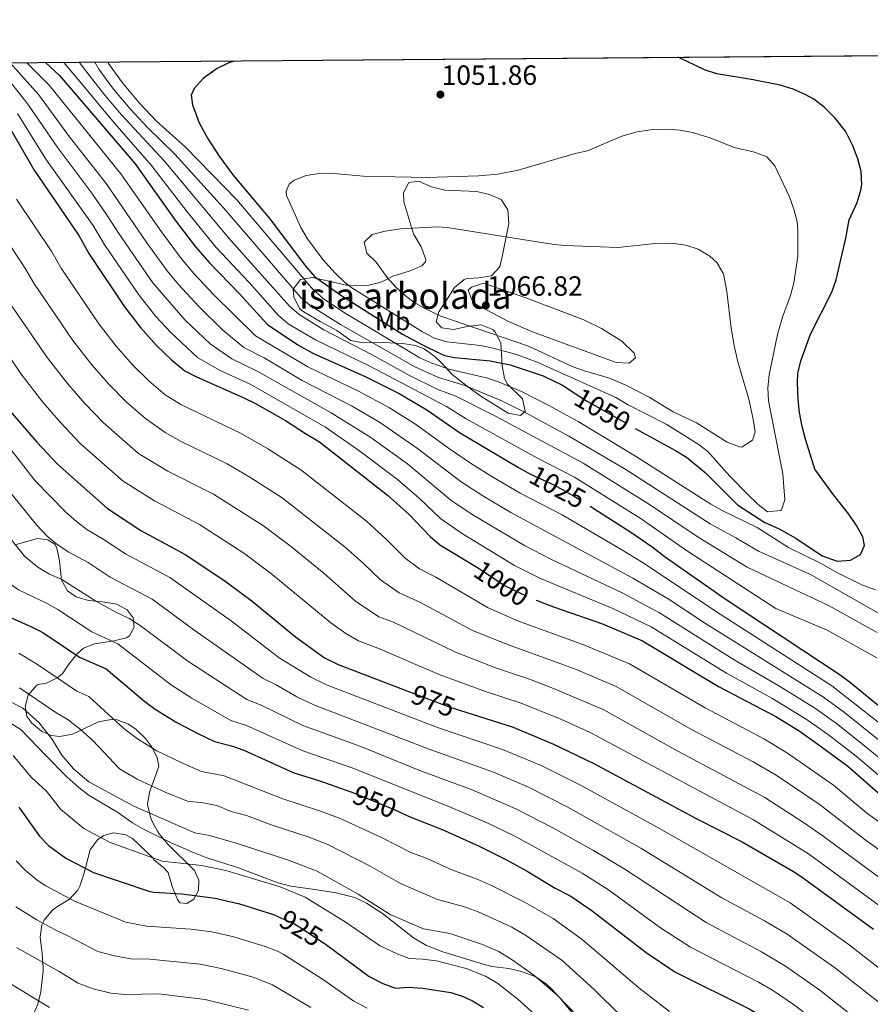
# Model space of a CAD drawing. Units: metres. Extents: x 556225 to 559673, y 4733288 to 4737943.
# Drawn here: x 557640 to 557968, y 4737563 to 4737943 of the extents above; entities that cross this region are included whole.
import ezdxf
from ezdxf.enums import TextEntityAlignment as Align

# ---------------------------------------------------------------- set-up
doc = ezdxf.new("R2010")
doc.units = ezdxf.units.M
doc.header["$MEASUREMENT"] = 0
doc.linetypes.add('DGN Style 3', pattern=[108.53808000000001, 77.52720000000001, -31.01088])
doc.linetypes.add('DGN Style 5', pattern=[54.269040000000004, 23.25816, -31.01088])
for name, color, linetype, lineweight in [('Nivel 21', 7, 'Continuous', 0), ('Nivel 22', 7, 'Continuous', 0), ('Nivel 35', 7, 'Continuous', 0), ('Nivel 37', 7, 'Continuous', 0), ('Nivel 4', 7, 'Continuous', 0), ('Nivel 41', 7, 'Continuous', 0), ('Nivel 48', 7, 'Continuous', 0), ('Nivel 49', 7, 'Continuous', 0), ('Nivel 5', 7, 'Continuous', 0), ('Nivel 57', 7, 'Continuous', 0), ('Nivel 59', 7, 'Continuous', 0), ('Nivel 61', 7, 'Continuous', 0), ('Nivel 7', 7, 'Continuous', 0)]:
    doc.layers.add(name, color=color, linetype=linetype, lineweight=lineweight)
doc.styles.add('Style-Arial', font='txt')
doc.styles.add('Style-Arial Narrow', font='txt')
doc.styles.add('Style-Helvetica-Narrow-Oblique', font='txt')

# ---------------------------------------------------------------- blocks, each defined once
blk = doc.blocks.new('5PATER')
at = {"layer": 'Nivel 7', "linetype": 'Continuous', "lineweight": 0}
h = blk.add_hatch(color=51, dxfattribs=at)
edge = h.paths.add_edge_path()
edge.add_ellipse((-0.004645586013793945, 0.004248064011335373), major_axis=(-1.095731442372465, -1.110710699892244), ratio=0.9994222409660318, start_angle=0, end_angle=360)

msp = doc.modelspace()

# ---------------------------------------------------------------- linework, layer by layer
at = {"layer": 'Nivel 21', "color": 7, "linetype": 'DGN Style 3', "lineweight": 0}
msp.add_polyline3d([(557857.7800000012, 4737554.27, 933.78), (557848.5, 4737565.449999999, 933.1), (557845.1400000006, 4737569.15, 933.02), (557843.2699999996, 4737570.91, 932.8000000000001), (557839.1099999994, 4737573.73, 935), (557833.5599999987, 4737575.800000001, 932.28), (557828.6999999993, 4737576.92, 932.12), (557822.0599999987, 4737577.800000001, 931.48), (557819.6799999997, 4737578.449999999, 931.3000000000001), (557803.1400000006, 4737583.4, 930.2), (557796.8599999994, 4737585.880000001, 930.24), (557791.8200000003, 4737588.84, 930.32), (557779.8999999985, 4737598.210000001, 930.6800000000001), (557773.6700000018, 4737602.15, 930.94), (557769.1799999997, 4737604.359999999, 931.04), (557761.9800000004, 4737606.199999999, 930.98), (557754.5799999982, 4737607.4, 930.46), (557744.3900000006, 4737608.710000001, 930.57), (557739.5799999982, 4737610.040000001, 930.76), (557731.8999999985, 4737612.84, 931.48), (557724.1799999997, 4737615.800000001, 931.66), (557716.9400000013, 4737618.119999999, 931.84), (557711.3000000007, 4737619.960000001, 932.46), (557706.1400000006, 4737622.040000001, 932.48), (557698.1600000001, 4737625.57, 932.6800000000001), (557687.7800000012, 4737630.66, 933.23), (557683.3200000003, 4737633.24, 933.5500000000001), (557677.2800000012, 4737637.449999999, 933.99), (557666.5300000012, 4737643.810000001, 934.75), (557662.5799999982, 4737646.84, 935.24), (557657.8999999985, 4737651, 935.64), (557649.5399999991, 4737659.560000001, 934.6), (557640.2800000012, 4737669.140000001, 934.76), (557636.0599999987, 4737671.800000001, 934.32)], dxfattribs=at)
at = {"layer": 'Nivel 22', "color": 30, "linetype": 'DGN Style 5', "lineweight": 30, "flags": 128}
for points, elevation in [([(557853.8999999985, 4737799.359999999), (557858.6999999993, 4737796.279999999), (557877.5199999996, 4737785.540000001)], 1050), ([(557835.9299999997, 4737768.52), (557836.7699999996, 4737768.040000001), (557846.2600000016, 4737763.640000001), (557853.6999999993, 4737759.560000001), (557860.0399999991, 4737755.540000001)], 1025), ([(557835.9299999997, 4737768.52), (557835.9299999997, 4737768.52)], 1025), ([(557815.25, 4737732.57), (557818.379999999, 4737730.68), (557827, 4737724.93), (557836.5799999982, 4737720.24), (557839.2399999984, 4737719.220000001)], 1000), ([(557815.25, 4737732.57), (557815.25, 4737732.57)], 1000), ([(557839.2399999984, 4737719.220000001), (557839.2399999984, 4737719.220000001)], 1000), ([(557790.2899999991, 4737683.84), (557805.8999999985, 4737677.880000001), (557809.6000000015, 4737676.699999999)], 975), ([(557809.6000000015, 4737676.699999999), (557809.6000000015, 4737676.699999999)], 975), ([(557767.8000000007, 4737645.16), (557784.3399999999, 4737638.359999999), (557786.7800000012, 4737637.23)], 950), ([(557767.8000000007, 4737645.16), (557767.8000000007, 4737645.16)], 950), ([(557739.8900000006, 4737596.859999999), (557745.5799999982, 4737594.310000001), (557749.3399999999, 4737592.040000001), (557757.2199999988, 4737586.76), (557757.6499999985, 4737586.439999999)], 925), ([(557739.8900000006, 4737596.859999999), (557739.8900000006, 4737596.859999999)], 925)]:
    msp.add_lwpolyline(points, dxfattribs=dict(at, elevation=elevation))
at = {"layer": 'Nivel 35', "color": 92, "linetype": 'DGN Style 3', "lineweight": 0}
for points in [[(557803.9800000004, 4737877.640000001, 1075.15), (557798.8200000003, 4737878.84, 1076.43), (557793.8200000003, 4737881.08, 1077.37), (557790.0599999987, 4737880.6, 1076.69), (557787.9400000013, 4737876.52, 1074.95), (557788.0599999987, 4737873.08, 1074.31), (557791.5899999999, 4737861.550000001, 1071.06), (557792.0199999996, 4737860.439999999, 1070.73), (557794.8599999994, 4737855.720000001, 1068.33), (557796.5399999991, 4737850.85, 1068.52), (557796.5, 4737849.880000001, 1068.39), (557795.0599999987, 4737848.359999999, 1067.71), (557790.1400000006, 4737846.359999999, 1066.55), (557783.8599999994, 4737844.359999999, 1064.49), (557780.3200000003, 4737842.52, 1061.44), (557778.8200000003, 4737841.880000001, 1060.59), (557774.1000000015, 4737840.810000001, 1059.27), (557767.1099999994, 4737840.619999999, 1057.22), (557758.5799999982, 4737842.6, 1054.67), (557752.8200000003, 4737843.800000001, 1052.31), (557748.1600000001, 4737843.060000001, 1050.69), (557745.379999999, 4737839.32, 1048.69), (557745.620000001, 4737836.359999999, 1048.03), (557747.8500000015, 4737831.949999999, 1046.91), (557749.2600000016, 4737830.68, 1046.49), (557753.5899999999, 4737828.130000001, 1045.85), (557755.7800000012, 4737826.92, 1046.05), (557762.2600000016, 4737823.4, 1047.45), (557767.620000001, 4737819.560000001, 1048.77), (557772.379999999, 4737818.609999999, 1050.05), (557780.1000000015, 4737818.76, 1051.61), (557787.7399999984, 4737818.359999999, 1053.13), (557792.6000000015, 4737817.59, 1053.89), (557795.9800000004, 4737816.279999999, 1054.03), (557800.0599999987, 4737813.41, 1053.2), (557802.5799999982, 4737811, 1051.99), (557806.7800000012, 4737806.359999999, 1049.43), (557810.8999999985, 4737803.24, 1046.91), (557814.7300000004, 4737800.24, 1045.32), (557818.1799999997, 4737797.800000001, 1044.99), (557828.4600000009, 4737791.48, 1046.99), (557833.1799999997, 4737790.6, 1048.07), (557834.9800000004, 4737792.279999999, 1048.85), (557833.9400000013, 4737797, 1050.07), (557828.1999999993, 4737802.640000001, 1051.85), (557826.9800000004, 4737804.84, 1052.31), (557826.1499999985, 4737809.73, 1053), (557825.5399999991, 4737818.68, 1054.93), (557823.25, 4737822.960000001, 1055.8), (557822.4200000018, 4737823.720000001, 1056.03), (557817.9499999993, 4737825.57, 1057.49), (557812.5399999991, 4737824.93, 1058.92), (557807.2600000016, 4737823.720000001, 1061.15), (557802.8099999987, 4737824.460000001, 1063.3), (557800.620000001, 4737826.68, 1064.63), (557801.6600000001, 4737830.6, 1066.07), (557804.620000001, 4737835.08, 1067.27), (557807.620000001, 4737840.040000001, 1068.99), (557811.4200000018, 4737843.140000001, 1070.22), (557812.5399999991, 4737843.48, 1070.43), (557817.0599999987, 4737843.720000001, 1070.41), (557821.9499999993, 4737844.550000001, 1069.79), (557825.2199999988, 4737848.040000001, 1069.85), (557826.2199999988, 4737852.52, 1070.15), (557828.6999999993, 4737864.76, 1071.69), (557828.3000000007, 4737870.040000001, 1072.43), (557825.6600000001, 4737873.960000001, 1072.47), (557821.2199999988, 4737875.960000001, 1072.25), (557816.3500000015, 4737877.07, 1072.17), (557803.9800000004, 4737877.640000001, 1075.15)], [(557642.9800000004, 4737554.66, 909.88), (557646.7399999984, 4737563.16, 912.0600000000001), (557647.8900000006, 4737567.949999999, 913.01), (557648.7699999996, 4737576.109999999, 914.71), (557648.7800000012, 4737577.32, 915.02), (557648.379999999, 4737582.68, 917.52), (557647.5799999982, 4737589.08, 918.84), (557648.2600000016, 4737593.859999999, 919.96), (557649.1000000015, 4737595.640000001, 920.38), (557652.2899999991, 4737599.380000001, 921.39), (557653.6999999993, 4737600.52, 921.74), (557658.9400000013, 4737603.720000001, 922.5600000000001), (557662.2100000009, 4737607.210000001, 924.1700000000001), (557662.9800000004, 4737608.76, 924.66), (557664.4699999988, 4737613.439999999, 925.61), (557666.8599999994, 4737622.84, 927.7), (557669.7600000016, 4737626.66, 928.58), (557672.1400000006, 4737628.279999999, 929.02), (557675.9400000013, 4737629.4, 929.62), (557680.75, 4737628.57, 930.16), (557683.2199999988, 4737627.24, 930.4200000000001), (557690.9800000004, 4737619.800000001, 931.7), (557691.5399999991, 4737619, 931.54), (557695.2800000012, 4737615.970000001, 933.07), (557697.0199999996, 4737614.040000001, 933.66), (557698.7399999984, 4737608.199999999, 933.86), (557700.6000000015, 4737603.609999999, 934.03), (557701.5, 4737602.359999999, 934.08), (557704.2600000016, 4737602.040000001, 934.48), (557706.9400000013, 4737603.720000001, 934.76), (557708.7399999984, 4737607.08, 934.96), (557708.8599999994, 4737611.08, 935.2), (557707.2600000016, 4737614.84, 935.76), (557696.8200000003, 4737625.16, 937.48), (557693.5799999982, 4737628.949999999, 938.38), (557692.8999999985, 4737629.960000001, 938.72), (557691.0700000003, 4737633.27, 942.08), (557690.4200000018, 4737635.08, 943.12), (557689.1000000015, 4737640.279999999, 943.88), (557689.8599999994, 4737645.08, 944.77), (557693.4200000018, 4737655, 946.6800000000001), (557692.8599999994, 4737658.439999999, 947.54), (557690.5799999982, 4737662.779999999, 948.38), (557688.3000000007, 4737665.800000001, 948.9), (557684.6799999997, 4737669.32, 949.5), (557681.6999999993, 4737671.4, 949.5600000000001), (557677.2899999991, 4737673.029999999, 947.66), (557675.0199999996, 4737673.16, 946.74), (557670.1900000013, 4737672.27, 945.78), (557660.1400000006, 4737667.48, 944.28), (557655.2199999988, 4737666.529999999, 943.52), (557651.8999999985, 4737666.92, 943.1800000000001), (557648.1000000015, 4737668.68, 943.54), (557644.2699999996, 4737671.84, 944.22), (557642.4600000009, 4737674.439999999, 944.6), (557641.8599999994, 4737678.119999999, 944.94), (557642.9400000013, 4737682.6, 945.44), (557646, 4737686.130000001, 947.36), (557646.8599999994, 4737686.6, 947.64), (557650.0599999987, 4737687.24, 948.2), (557654.4600000009, 4737689.43, 949.1700000000001), (557656.3399999999, 4737691, 949.64), (557658.6999999993, 4737694.52, 950.44), (557661.8000000007, 4737698.32, 951.24), (557664.379999999, 4737700.68, 951.8000000000001), (557668.5399999991, 4737702.359999999, 952.6), (557676.2199999988, 4737703.560000001, 953.9), (557680.8500000015, 4737704.640000001, 955.41), (557682.1799999997, 4737705.4, 955.8000000000001), (557683.8599999994, 4737708.76, 956.54), (557683.5399999991, 4737712.359999999, 957.26), (557681.1799999997, 4737715.560000001, 957.98), (557677.1799999997, 4737717.640000001, 958.72), (557671.7399999984, 4737718.6, 959.38), (557666.2600000016, 4737719.08, 960), (557661.5700000003, 4737720.52, 960.6), (557658.2199999988, 4737722.84, 960.78), (557655.8999999985, 4737726.92, 960.4200000000001), (557655.1000000015, 4737734.439999999, 959.9200000000001), (557654.0899999999, 4737739.27, 960.48), (557653.379999999, 4737740.76, 960.6800000000001), (557650.620000001, 4737742.52, 960.9), (557646.620000001, 4737743.08, 960.78), (557638.379999999, 4737740.68, 958.6800000000001)]]:
    msp.add_polyline3d(points, dxfattribs=at)
at = {"layer": 'Nivel 4', "color": 30, "linetype": 'Continuous', "lineweight": 30, "flags": 128}
for points, elevation in [([(557546.2399999984, 4737926.01), (557568.8999999985, 4737884.02), (557572.0199999996, 4737878.91), (557578.1499999985, 4737870.98), (557599.8299999982, 4737845.82), (557617.4600000009, 4737818.040000001), (557625.0599999987, 4737807.720000001), (557630.2600000016, 4737799.960000001), (557636.0599999987, 4737792.279999999), (557646.3200000003, 4737780.199999999), (557654.25, 4737771.720000001), (557673.6600000001, 4737754.6), (557686.5199999996, 4737746.130000001), (557703.8599999994, 4737736.76), (557719.5, 4737726.33), (557729.5300000012, 4737718.890000001), (557746.2199999988, 4737705.08), (557757.5, 4737697), (557762.7800000012, 4737694.359999999), (557790.2899999991, 4737683.84)], 975), ([(557618.8200000003, 4737926.619999999), (557619.9800000004, 4737925.24), (557624.7399999984, 4737918.92), (557632.2199999988, 4737907.810000001), (557645.2399999984, 4737885.35), (557662.5399999991, 4737860.040000001), (557666.4200000018, 4737853.08), (557680.2300000004, 4737832.49), (557686.3200000003, 4737824.550000001), (557692.5899999999, 4737817.66), (557698.4699999988, 4737811.98), (557703.5, 4737807.800000001), (557707.9600000009, 4737805.51), (557726.0599999987, 4737797.560000001), (557730.5300000012, 4737795.310000001), (557742.379999999, 4737788.6), (557750.0599999987, 4737783.560000001), (557755.5399999991, 4737780.439999999), (557781.7800000012, 4737759.800000001), (557790.1099999994, 4737752.300000001), (557798.2199999988, 4737743.800000001), (557802.0300000012, 4737740.550000001), (557815.25, 4737732.57)], 1000), ([(557649.6799999997, 4737926.869999999), (557655.1000000015, 4737921.880000001), (557684.25, 4737887.710000001), (557700.0199999996, 4737865.640000001), (557707.629999999, 4737855.74), (557712.9600000009, 4737849.550000001), (557724.5899999999, 4737837.609999999), (557735.379999999, 4737825.720000001), (557747.129999999, 4737817.869999999), (557753.1900000013, 4737814.48), (557773.4200000018, 4737805.560000001), (557786.3099999987, 4737799.119999999), (557797.0199999996, 4737792.76), (557809.6099999994, 4737784.040000001), (557832.4200000018, 4737770.52), (557835.9299999997, 4737768.52)], 1025), ([(557722.5899999999, 4737927.48), (557720.5, 4737926.76), (557715.9899999984, 4737924.630000001), (557710.5799999982, 4737920.68), (557707.1600000001, 4737916.85), (557705.9800000004, 4737914.279999999), (557706.4200000018, 4737910.52), (557709.0199999996, 4737903.640000001), (557712.2600000016, 4737897.720000001), (557716.7800000012, 4737890.76), (557722.1000000015, 4737883.48), (557736.379999999, 4737866.52), (557749.8599999994, 4737848.68), (557753.5799999982, 4737844.199999999), (557763.7800000012, 4737837), (557787.5899999999, 4737822.040000001), (557795.0500000007, 4737817.949999999), (557802.129999999, 4737814.529999999), (557803.8599999994, 4737813.800000001), (557807.620000001, 4737812.92), (557821.4200000018, 4737811.640000001), (557829.2199999988, 4737810.119999999), (557841.870000001, 4737805.82), (557849.4400000013, 4737802.23), (557853.8999999985, 4737799.359999999)], 1050), ([(557877.5199999996, 4737785.540000001), (557880.3000000007, 4737783.949999999), (557893.1000000015, 4737777.07), (557897.3399999999, 4737774.42), (557904.5199999996, 4737768.51), (557916.9800000004, 4737756.029999999), (557927.620000001, 4737749.23), (557932.8999999985, 4737746.91), (557939.5399999991, 4737743.23), (557949.6600000001, 4737736.35), (557955.5, 4737734.27), (557960.6600000001, 4737734.75), (557964.5, 4737736.83), (557966.1000000015, 4737740.35), (557965.4200000018, 4737743.710000001), (557963, 4737748.09), (557960.0300000012, 4737752.51), (557954.1000000015, 4737759.949999999), (557946.9400000013, 4737769.790000001), (557943.2600000016, 4737781.390000001), (557942.0199999996, 4737786.35), (557940.9800000004, 4737791.710000001), (557940.4400000013, 4737796.689999999), (557940.2199999988, 4737803.15), (557940.2600000016, 4737806.83), (557941.5100000016, 4737811.68), (557945.1900000013, 4737821.970000001), (557953.5100000016, 4737838.189999999), (557955.1600000001, 4737842.91), (557958.9100000001, 4737859.050000001), (557960.1499999985, 4737866.109999999), (557963.1900000013, 4737872.83), (557964.6400000006, 4737877.640000001), (557965.0300000012, 4737879.790000001), (557964.8099999987, 4737884.790000001), (557963.5500000007, 4737889.76), (557961.620000001, 4737894.77), (557958.6700000018, 4737900.43), (557954.6700000018, 4737905.390000001), (557950.5100000016, 4737909.710000001), (557946.5, 4737912.710000001), (557943.1499999985, 4737914.59), (557938.5599999987, 4737916.58), (557933.4699999988, 4737918.1), (557923.0300000012, 4737920.25), (557908.9899999984, 4737922.59), (557904.2300000004, 4737924.130000001), (557894.1099999994, 4737928.91)], 1050), ([(557860.0399999991, 4737755.540000001), (557875.8200000003, 4737745.550000001), (557884.4600000009, 4737739.550000001), (557888.620000001, 4737736.189999999), (557912.2899999991, 4737719.75), (557956.620000001, 4737690.43), (557960.6600000001, 4737687.49), (557975.8599999994, 4737674.91)], 1025), ([(557839.2399999984, 4737719.220000001), (557845.9200000018, 4737716.66), (557864.870000001, 4737710.119999999), (557880.3000000007, 4737703.550000001), (557909.6999999993, 4737685.949999999), (557931.8299999982, 4737674.310000001), (557940.7699999996, 4737668.710000001), (557949, 4737663.029999999), (557959.620000001, 4737655.060000001), (557973.1400000006, 4737643.310000001)], 1000), ([(557631.7600000016, 4737714.5), (557644.2199999988, 4737709), (557648.6700000018, 4737706.720000001), (557662.7800000012, 4737697.24), (557673.1099999994, 4737692.68), (557688.0199999996, 4737680.119999999), (557692.0399999991, 4737677.16), (557700.3999999985, 4737672.050000001), (557708.5399999991, 4737667.720000001), (557715.0199999996, 4737664.68), (557721.5, 4737663), (557726.2300000004, 4737661.359999999), (557745.5399999991, 4737652.6), (557755.3000000007, 4737649.619999999), (557767.620000001, 4737645.23), (557767.8000000007, 4737645.16)], 950), ([(557809.6000000015, 4737676.699999999), (557830.379999999, 4737670.119999999), (557845.9800000004, 4737663.67), (557861.4600000009, 4737656.109999999), (557901.0199999996, 4737634.91), (557918.8200000003, 4737625.890000001), (557938.6700000018, 4737614.390000001), (557941.6600000001, 4737612.51), (557969.5799999982, 4737592.109999999)], 975), ([(557639.4200000018, 4737639.32), (557647.379999999, 4737628.040000001), (557650.8200000003, 4737624.42), (557657.5799999982, 4737619.560000001), (557668.1999999993, 4737614.09), (557689.6000000015, 4737606.810000001), (557691.4200000018, 4737606.439999999), (557702.3099999987, 4737605.790000001), (557715.2600000016, 4737604.199999999), (557724.6600000001, 4737601.960000001), (557737.7899999991, 4737597.800000001), (557739.8900000006, 4737596.859999999)], 925), ([(557786.7800000012, 4737637.23), (557790.2199999988, 4737635.640000001), (557802.9699999988, 4737630.619999999), (557817.1400000006, 4737624.199999999), (557827.7100000009, 4737618.960000001), (557835.7800000012, 4737614.52), (557846.5399999991, 4737608.040000001), (557852.5799999982, 4737604.91), (557860.8399999999, 4737599.279999999), (557881.7399999984, 4737583.15), (557892.7399999984, 4737575.630000001), (557921.8200000003, 4737561.23), (557927.5799999982, 4737557.869999999), (557933.3399999999, 4737554.029999999), (557949.2199999988, 4737541.869999999), (557966.3599999994, 4737526.52), (557974, 4737520.07)], 950), ([(557757.6499999985, 4737586.439999999), (557774.7399999984, 4737573.880000001), (557780.0199999996, 4737571.16), (557784.8200000003, 4737569.4), (557789.8099999987, 4737569.720000001), (557795.4400000013, 4737569.41), (557806.2199999988, 4737567.640000001), (557810.9800000004, 4737566.15), (557814.5799999982, 4737564.52), (557818.8900000006, 4737561.939999999)], 925)]:
    msp.add_lwpolyline(points, dxfattribs=dict(at, elevation=elevation))
at = {"layer": 'Nivel 49', "color": 7, "linetype": 'Continuous', "lineweight": 0, "extrusion": (-0.03012083635560589, 0.02962501752802298, 0.9991071481846696), "elevation": 124510.154874326, "flags": 128}
msp.add_lwpolyline([(-3768762.121435158, -2922251.897236967), (-3770341.06865482, -2920671.709820705), (-3770279.38251657, -2920609.931972345)], dxfattribs=at)
at = {"layer": 'Nivel 5', "color": 30, "linetype": 'Continuous', "lineweight": 0, "flags": 128}
for points, elevation in [([(557650.3299999982, 4737743.970000001), (557646.129999999, 4737748.359999999), (557635.2199999988, 4737761.83), (557631.2199999988, 4737768.300000001), (557625.2300000004, 4737776.84), (557615.6000000015, 4737789.59), (557607.120000001, 4737803.380000001), (557598.0700000003, 4737816.609999999), (557586.3500000015, 4737832.310000001), (557564.120000001, 4737857.949999999), (557553.0100000016, 4737872.119999999), (557548.9899999984, 4737878.560000001), (557541.6600000001, 4737889.24), (557519.9499999993, 4737925.790000001)], 965), ([(557992.5199999996, 4737648.470000001), (557958.3000000007, 4737675.790000001), (557950.2800000012, 4737681.74), (557904.6400000006, 4737710.189999999), (557890.2199999988, 4737719.710000001), (557876.629999999, 4737727.779999999), (557829.4100000001, 4737753.09), (557818.6099999994, 4737759.49), (557810.2100000009, 4737764.880000001), (557793.3900000006, 4737777.859999999), (557778.7199999988, 4737787.939999999), (557767.8399999999, 4737794.27), (557748.870000001, 4737804.130000001), (557734.1499999985, 4737812.790000001), (557726.2399999984, 4737816.83), (557718.1700000018, 4737823.460000001), (557709, 4737832.5), (557701.0799999982, 4737841.140000001), (557696.6700000018, 4737846.439999999), (557688.8099999987, 4737857.290000001), (557673.1600000001, 4737880.16), (557658.9899999984, 4737898.17), (557646.9499999993, 4737914.52), (557636.0500000007, 4737926.76)], 1015), ([(557792.6600000001, 4737787.199999999), (557782.5199999996, 4737793.529999999), (557770.629999999, 4737799.91), (557751.0300000012, 4737809.300000001), (557730.8099999987, 4737821.27), (557714.4600000009, 4737837.439999999), (557707.0199999996, 4737845.35), (557702.1499999985, 4737851.09), (557694.4200000018, 4737861.460000001), (557678.7100000009, 4737883.93), (557651.0300000012, 4737918.199999999), (557642.4299999997, 4737926.810000001)], 1020), ([(557715.6499999985, 4737855.470000001), (557704.4400000013, 4737869.189999999), (557690.5399999991, 4737887.210000001), (557675.5599999987, 4737904.35), (557662.8999999985, 4737919.630000001), (557656.6999999993, 4737926.93)], 1030), ([(557695.4499999993, 4737888.9), (557678.9899999984, 4737906.689999999), (557672.5300000012, 4737914.32), (557666.5899999999, 4737921.98), (557662.620000001, 4737926.98)], 1035), ([(557945.2600000016, 4737729.15), (557925.0599999987, 4737738.189999999), (557916.3299999982, 4737743.35), (557906.4600000009, 4737748.68), (557873.1999999993, 4737770.08), (557851.8900000006, 4737782.630000001), (557835.1900000013, 4737791.640000001), (557826.2399999984, 4737796.07), (557811.6499999985, 4737802.130000001), (557801.4400000013, 4737805.27), (557792.3399999999, 4737809.41), (557763.5700000003, 4737825.75), (557751.9400000013, 4737833.01), (557748.1999999993, 4737836.32), (557718.4800000004, 4737870.77), (557699.5899999999, 4737891.529999999), (557689.0899999999, 4737901.75), (557682.4200000018, 4737909.029999999), (557675.9600000009, 4737916.66), (557670.2800000012, 4737924.34), (557668.7399999984, 4737927.029999999)], 1040), ([(557673.7800000012, 4737927.07), (557674.0599999987, 4737926.51), (557679.379999999, 4737919), (557685.8500000015, 4737911.359999999), (557692.5799999982, 4737904.199999999), (557703.7399999984, 4737894.17), (557723.620000001, 4737873.800000001), (557752.4800000004, 4737839.859999999), (557757.1000000015, 4737835.640000001), (557765.4499999993, 4737830.109999999), (557794.3399999999, 4737812.84), (557798.8900000006, 4737810.75), (557805.4200000018, 4737808.52), (557820.0300000012, 4737805.050000001), (557824.3000000007, 4737803.720000001), (557833.5300000012, 4737799.84), (557844.1700000018, 4737794.42), (557855.4200000018, 4737788.199999999), (557877.620000001, 4737774.91), (557906.7399999984, 4737756.35), (557911.1000000015, 4737753.92), (557924.6000000015, 4737747.34), (557936.6999999993, 4737739.630000001), (557949.3399999999, 4737733.390000001), (557955.3399999999, 4737729.949999999), (557965.3399999999, 4737724.99), (557970.3399999999, 4737723.23)], 1045), ([(557677.5500000007, 4737702.42), (557667.5300000012, 4737707.02), (557654.4400000013, 4737715.619999999), (557650.1099999994, 4737718.119999999), (557639.2600000016, 4737723.25), (557635.1600000001, 4737726.15), (557630.5100000016, 4737731.609999999), (557626.4299999997, 4737737.460000001), (557620.5399999991, 4737747.41), (557616.129999999, 4737756.390000001), (557611.1700000018, 4737765.210000001), (557607.0700000003, 4737771.41), (557600.9499999993, 4737779.220000001), (557592.2600000016, 4737794.85), (557585.5899999999, 4737804.279999999), (557556.5599999987, 4737837.26), (557537.120000001, 4737860.23), (557523.6400000006, 4737877.4), (557514.7699999996, 4737890.58), (557498.5199999996, 4737916.27), (557492.8999999985, 4737925.57)], 955), ([(557727.5, 4737680.84), (557704.6999999993, 4737695.73), (557686.2300000004, 4737709.5), (557681.9899999984, 4737712.16), (557676.7800000012, 4737714.630000001), (557668.7899999991, 4737719.140000001), (557656, 4737727.24), (557651.2600000016, 4737729.33), (557646.6900000013, 4737731.970000001), (557641.5899999999, 4737736.210000001), (557634.3200000003, 4737745.189999999), (557627.9699999988, 4737754.470000001), (557623.6799999997, 4737762.35), (557618.1999999993, 4737771.029999999), (557614.3200000003, 4737776.630000001), (557608.2800000012, 4737784.41), (557599.6900000013, 4737799.109999999), (557591.8299999982, 4737810.439999999), (557582.7899999991, 4737821.699999999), (557557.1099999994, 4737851.43), (557545.0599999987, 4737866.18), (557532.6499999985, 4737883.32), (557524.0700000003, 4737896.75), (557506.4499999993, 4737925.68)], 960), ([(557979.9699999988, 4737651.58), (557966.120000001, 4737663), (557955.1999999993, 4737671.540000001), (557947.1099999994, 4737677.4), (557933.0300000012, 4737686.16), (557915.7399999984, 4737696.16), (557886.9100000001, 4737714.33), (557872.7100000009, 4737721.9), (557845.120000001, 4737734.9), (557834.7100000009, 4737740.41), (557814.5100000016, 4737752.310000001), (557806.2199999988, 4737757.85), (557789.5199999996, 4737771.84), (557774.9200000018, 4737782.35), (557760.0899999999, 4737791.630000001), (557731.4499999993, 4737807.710000001), (557721.6799999997, 4737812.390000001), (557713.2800000012, 4737818.24), (557703.5300000012, 4737827.550000001), (557691.1900000013, 4737841.790000001), (557678.1999999993, 4737860.42), (557673.5500000007, 4737867.85), (557667.620000001, 4737876.390000001), (557654.3999999985, 4737893.9), (557642.879999999, 4737910.84), (557631.3200000003, 4737925.220000001)], 1010), ([(557976.5500000007, 4737647.449999999), (557962.870000001, 4737659.029999999), (557952.1000000015, 4737667.279999999), (557943.9400000013, 4737673.050000001), (557930.2199999988, 4737681.4), (557912.7199999988, 4737691.060000001), (557883.6099999994, 4737708.939999999), (557868.7899999991, 4737716.01), (557840.8500000015, 4737727.57), (557830.8500000015, 4737732.67), (557810.4100000001, 4737745.140000001), (557802.2199999988, 4737750.83), (557794.0100000016, 4737758.65), (557785.6499999985, 4737765.82), (557771.129999999, 4737776.75), (557757.8200000003, 4737786.029999999), (557728.7600000016, 4737802.630000001), (557717.1099999994, 4737807.939999999), (557708.3900000006, 4737813.02), (557698.0599999987, 4737822.609999999), (557692.3500000015, 4737828.83), (557685.7100000009, 4737837.140000001), (557672.3099999987, 4737856.75), (557668.0500000007, 4737863.949999999), (557649.8200000003, 4737889.619999999), (557638.8000000007, 4737907.16)], 1005), ([(557795.3399999999, 4737822.84), (557799.9800000004, 4737820.439999999), (557804.7699999996, 4737819), (557817.6600000001, 4737817.560000001), (557822.5599999987, 4737816.560000001), (557831.6600000001, 4737814.119999999), (557839.620000001, 4737811.16), (557869.9400000013, 4737797.48), (557874.4600000009, 4737794.83), (557889.7399999984, 4737787.15), (557902.2100000009, 4737779.220000001), (557905.5399999991, 4737776.67), (557913.9800000004, 4737767.15), (557921.0100000016, 4737760.07), (557924.9800000004, 4737756.189999999), (557928.5799999982, 4737753.390000001), (557933.5899999999, 4737753.85), (557933.9400000013, 4737754.189999999), (557935.3399999999, 4737758.029999999), (557934.5599999987, 4737768.01), (557929.0199999996, 4737796.27), (557928.6600000001, 4737801.23), (557929.1900000013, 4737806.24), (557932.4800000004, 4737821.810000001), (557934.379999999, 4737828.51), (557937.4200000018, 4737836.91), (557938.75, 4737841.790000001), (557940.3099999987, 4737852.029999999), (557940.370000001, 4737862.23), (557939.9899999984, 4737865.470000001), (557938.8000000007, 4737870.32), (557937.0300000012, 4737874.98), (557931.4699999988, 4737887), (557928.3099999987, 4737890.51), (557923.5700000003, 4737892.310000001), (557915.6700000018, 4737894.029999999), (557906.4100000001, 4737897.800000001), (557899.5700000003, 4737899.84), (557894.8299999982, 4737900.75), (557889.8399999999, 4737901.220000001), (557884.2699999996, 4737901.029999999), (557878.3000000007, 4737900.08), (557872.3000000007, 4737898.41), (557859.0300000012, 4737892.84), (557854.2699999996, 4737891.720000001), (557832.2300000004, 4737885.32), (557824.379999999, 4737883.800000001), (557816.9800000004, 4737883.16), (557797.0199999996, 4737882.470000001), (557772.4699999988, 4737883.050000001), (557759.4600000009, 4737884.119999999), (557754.4899999984, 4737883.949999999), (557750.3399999999, 4737883.24), (557745.75, 4737881.52), (557743.7399999984, 4737879.880000001), (557742.5799999982, 4737877.24), (557742.8200000003, 4737875.48), (557748.3000000007, 4737863.16), (557750.8299999982, 4737858.84), (557756.870000001, 4737850.859999999), (557761.5300000012, 4737845.529999999), (557765.129999999, 4737842.050000001), (557768.0599999987, 4737839.880000001), (557795.3399999999, 4737822.84)], 1055), ([(557970.9299999997, 4737706.73), (557952.4600000009, 4737717.02), (557920.8000000007, 4737732.040000001), (557901.8599999994, 4737743.52), (557883.0500000007, 4737756.199999999), (557857.3599999994, 4737772.199999999), (557823.5599999987, 4737790.359999999), (557808.1400000006, 4737798.060000001), (557801.2199999988, 4737800.640000001), (557790.3299999982, 4737805.98), (557775.879999999, 4737813.98), (557757.2300000004, 4737823.68), (557747.7199999988, 4737829.540000001), (557743.9299999997, 4737832.790000001), (557720.4800000004, 4737859.050000001), (557695.4499999993, 4737888.9)], 1035), ([(557638.4100000001, 4737874.140000001), (557652.1400000006, 4737853.82), (557655.7800000012, 4737847.41), (557670.2399999984, 4737825.98), (557673.8299999982, 4737821.27), (557676.9200000018, 4737817.33), (557683.3399999999, 4737810.17), (557689.629999999, 4737803.93), (557695.8999999985, 4737798.6), (557701.9400000013, 4737794.779999999), (557725.1999999993, 4737783.6), (557735.5100000016, 4737777.67), (557748.3299999982, 4737769.609999999), (557773.6400000006, 4737749.699999999), (557781.3299999982, 4737742.85), (557788.629999999, 4737735.470000001), (557794.1799999997, 4737731.310000001), (557800.4100000001, 4737728.17), (557820.6999999993, 4737716.32), (557832.3500000015, 4737711.16), (557857.2800000012, 4737702.15), (557875.2300000004, 4737694.699999999), (557904.4600000009, 4737677.630000001), (557927.4499999993, 4737665.529999999), (557936.379999999, 4737660.140000001), (557954.0599999987, 4737647.720000001), (557966.8399999999, 4737637.15), (557988.1999999993, 4737621.68)], 995), ([(557628.7699999996, 4737867.060000001), (557641.7399999984, 4737847.6), (557645.1400000006, 4737841.73), (557660.2399999984, 4737819.48), (557667.5100000016, 4737810.119999999), (557674.0799999982, 4737802.68), (557680.7800000012, 4737795.880000001), (557688.3000000007, 4737789.4), (557695.9100000001, 4737784.050000001), (557702.129999999, 4737780.550000001), (557719.8599999994, 4737771.890000001), (557728.6400000006, 4737766.75), (557741.120000001, 4737758.790000001), (557765.5, 4737739.609999999), (557772.5500000007, 4737733.41), (557779.0500000007, 4737727.140000001), (557786.3299999982, 4737722.07), (557794.5, 4737718.380000001), (557814.3900000006, 4737707.710000001), (557828.120000001, 4737702.09), (557854.4600000009, 4737692.529999999), (557870.1700000018, 4737685.85), (557899.2199999988, 4737669.290000001), (557923.0700000003, 4737656.74), (557931.9899999984, 4737651.58), (557948.4899999984, 4737640.380000001), (557966.1499999985, 4737626.800000001), (557983.5500000007, 4737614.290000001)], 990), ([(557791.9400000013, 4737834.359999999), (557796.2699999996, 4737831.84), (557802.3599999994, 4737828.949999999), (557836.2600000016, 4737817.4), (557853.1799999997, 4737809.48), (557857.870000001, 4737807.76), (557867.5, 4737804.99), (557873.9100000001, 4737802.24), (557882.8299999982, 4737797.699999999), (557892.1400000006, 4737791.949999999), (557901.1999999993, 4737787.689999999), (557913.0599999987, 4737780.27), (557917.8000000007, 4737778.449999999), (557918.6999999993, 4737778.35), (557922.8599999994, 4737781.07), (557923.7800000012, 4737784.189999999), (557923.0799999982, 4737789.119999999), (557921.379999999, 4737796.91), (557917.1000000015, 4737811.290000001), (557915.6900000013, 4737817.640000001), (557914.5, 4737824.27), (557912.8599999994, 4737838.51), (557911.5399999991, 4737845.310000001), (557909.0599999987, 4737849.609999999), (557906.3099999987, 4737852.109999999), (557901.8299999982, 4737854.75), (557897.0899999999, 4737856.369999999), (557891.4200000018, 4737857.119999999), (557885.2199999988, 4737857.060000001), (557870.8999999985, 4737855.4), (557850.3000000007, 4737856.199999999), (557845.3299999982, 4737856.75), (557804.7899999991, 4737863.199999999), (557800.9800000004, 4737863.48), (557786.8999999985, 4737862.6), (557780.8599999994, 4737861.800000001), (557775.8200000003, 4737860.439999999), (557772.7800000012, 4737857.560000001), (557773.8599999994, 4737853.32), (557777.3500000015, 4737849.73), (557781.620000001, 4737843.880000001), (557785, 4737840.16), (557788.6799999997, 4737836.779999999), (557791.9400000013, 4737834.359999999)], 1060), ([(557970.8599999994, 4737696.99), (557951.620000001, 4737707.630000001), (557931.8200000003, 4737716.029999999), (557897.2800000012, 4737738.41), (557879.4400000013, 4737750.880000001), (557854.0300000012, 4737766.77), (557839.7100000009, 4737774.029999999), (557812.2100000009, 4737789.290000001), (557804.6400000006, 4737793.98), (557774.6499999985, 4737809.77), (557753.9200000018, 4737819.75), (557743.4499999993, 4737826.029999999), (557739.6499999985, 4737829.25), (557728.3900000006, 4737841.9), (557715.6499999985, 4737855.470000001)], 1030), ([(557812.8999999985, 4737839), (557814.7800000012, 4737834.34), (557815.6600000001, 4737833.720000001), (557828.5799999982, 4737826.84), (557837.7699999996, 4737822.869999999), (557870.1799999997, 4737811), (557875.1799999997, 4737810.75), (557877.620000001, 4737812.83), (557877.0199999996, 4737814.67), (557872.3399999999, 4737819.32), (557864.5, 4737824.119999999), (557857.5799999982, 4737827.48), (557835.1999999993, 4737835.949999999), (557818.8599999994, 4737841.720000001), (557814.2199999988, 4737840.119999999), (557812.8999999985, 4737839)], 1065), ([(557634.5, 4737836.060000001), (557650.25, 4737812.970000001), (557658.1099999994, 4737802.9), (557664.8299999982, 4737795.189999999), (557671.9400000013, 4737787.82), (557685.6000000015, 4737775.880000001), (557696.9299999997, 4737769.08), (557714.5300000012, 4737760.18), (557733.9200000018, 4737747.970000001), (557744.6499999985, 4737739.800000001), (557757.3599999994, 4737729.51), (557769.4600000009, 4737718.82), (557778.4800000004, 4737712.83), (557784.0799999982, 4737710.689999999), (557808.0799999982, 4737699.09), (557823.8900000006, 4737693.01), (557836.6000000015, 4737688.73), (557845.9200000018, 4737685.140000001), (557865.1000000015, 4737676.99), (557893.9800000004, 4737660.970000001), (557927.6000000015, 4737643.01), (557942.9299999997, 4737633.050000001), (557950.0700000003, 4737628.029999999), (557978.8900000006, 4737606.9)], 985), ([(557634.4499999993, 4737815.130000001), (557640.25, 4737806.470000001), (557648.6999999993, 4737795.68), (557655.5700000003, 4737787.689999999), (557663.1000000015, 4737779.77), (557679.629999999, 4737765.24), (557691.7199999988, 4737757.609999999), (557709.1900000013, 4737748.470000001), (557726.7100000009, 4737737.15), (557737.0899999999, 4737729.34), (557759.870000001, 4737710.49), (557765.6400000006, 4737706.359999999), (557770.629999999, 4737703.59), (557778.1000000015, 4737700.74), (557801.7800000012, 4737690.470000001), (557819.6600000001, 4737683.93), (557833.4899999984, 4737679.42), (557848.8099999987, 4737673.290000001), (557860.0399999991, 4737668.140000001), (557923.2100000009, 4737634.449999999), (557944.370000001, 4737621.210000001), (557974.2399999984, 4737599.51)], 980), ([(557978.8500000015, 4737571.529999999), (557960.1999999993, 4737586.09), (557937.3399999999, 4737602.27), (557886.0199999996, 4737631.52), (557856.3200000003, 4737647.790000001), (557841.1099999994, 4737655.33), (557826.2199999988, 4737661.59), (557801.1600000001, 4737670.08), (557758.1999999993, 4737686.52), (557752.1600000001, 4737689.460000001), (557739.9800000004, 4737697), (557721.3399999999, 4737711.27), (557697.7100000009, 4737727.939999999), (557680.6099999994, 4737737.130000001), (557672, 4737742.82), (557665.6499999985, 4737746.540000001), (557661.6600000001, 4737749.57), (557657.5300000012, 4737753.25), (557645.6900000013, 4737765.359999999), (557625.879999999, 4737790.74)], 970), ([(557982.5100000016, 4737663.42), (557953.4499999993, 4737686.09), (557908.4699999988, 4737714.970000001), (557880.5399999991, 4737733.67), (557871.7300000004, 4737739.119999999), (557849.2600000016, 4737752.189999999), (557833.0899999999, 4737760.57), (557822.7100000009, 4737766.66), (557814.2100000009, 4737771.91), (557805.7100000009, 4737777.689999999), (557792.6600000001, 4737787.199999999)], 1020), ([(557972.370000001, 4737563.279999999), (557954.4800000004, 4737577.33), (557936.1400000006, 4737590.23), (557927.4600000009, 4737595.34), (557910.9800000004, 4737604.279999999), (557879.7199999988, 4737623.460000001), (557851.1900000013, 4737639.470000001), (557836.2399999984, 4737646.99), (557822.6999999993, 4737652.82), (557797.8599999994, 4737661.73), (557753.620000001, 4737678.68), (557746.8099999987, 4737681.92), (557738.7699999996, 4737686.5), (557733.7399999984, 4737688.92), (557706.9100000001, 4737707.84), (557690.870000001, 4737719.59), (557674.6999999993, 4737728.140000001), (557666.1700000018, 4737733.800000001), (557658.7300000004, 4737737.75), (557654.1799999997, 4737740.77), (557650.3299999982, 4737743.970000001)], 965), ([(557976.9400000013, 4737711.15), (557945.2600000016, 4737729.15)], 1040), ([(557980.2399999984, 4737528.300000001), (557955.6499999985, 4737550.060000001), (557939.0399999991, 4737562.779999999), (557930.870000001, 4737568.310000001), (557925.129999999, 4737571.67), (557898.8200000003, 4737585.18), (557887.2800000012, 4737592.67), (557867.1400000006, 4737607.34), (557857, 4737613.74), (557830.9800000004, 4737628.109999999), (557820.3099999987, 4737633.18), (557806.4200000018, 4737639.16), (557768.0899999999, 4737654.52), (557749.0899999999, 4737661.09), (557727.2600000016, 4737670.83), (557721.2600000016, 4737672.76), (557706.2199999988, 4737681.42), (557698.3900000006, 4737686.460000001), (557677.5500000007, 4737702.42)], 955), ([(557639.3399999999, 4737698.73), (557646.2199999988, 4737694.67), (557661.7600000016, 4737684.040000001), (557666.370000001, 4737682.01), (557679.8900000006, 4737669.699999999), (557685.1499999985, 4737665.640000001), (557692.7199999988, 4737661.09), (557702.3599999994, 4737656.35), (557709.9299999997, 4737653.1), (557718.6499999985, 4737651.43), (557741.3599999994, 4737642.470000001), (557755.5599999987, 4737637.91), (557763.2100000009, 4737635.050000001), (557779.7199999988, 4737627.439999999), (557790.8399999999, 4737621.82), (557797.3200000003, 4737619.27), (557806.629999999, 4737615.07), (557816.379999999, 4737611.460000001), (557822.2399999984, 4737608.890000001), (557834.9600000009, 4737602.449999999), (557845.8399999999, 4737596.32), (557857.0399999991, 4737588.17), (557878.879999999, 4737569.529999999), (557890.75, 4737560.35)], 945), ([(557629.3000000007, 4737683.48), (557640.9400000013, 4737677.560000001), (557647.1799999997, 4737671.880000001), (557652.0599999987, 4737665.640000001), (557655.9400000013, 4737659.32), (557660.4200000018, 4737654.040000001), (557666.379999999, 4737649.08), (557683.7399999984, 4737639.640000001), (557707.3900000006, 4737629.35), (557712.9600000009, 4737628.310000001), (557723.2899999991, 4737625.41), (557742.8000000007, 4737619.130000001), (557754.3999999985, 4737614.68), (557770.4800000004, 4737605.619999999), (557782.7899999991, 4737597.85), (557795.7199999988, 4737592.23), (557805.9100000001, 4737590.43), (557818.0399999991, 4737586.390000001), (557824.7699999996, 4737583.48), (557829.9499999993, 4737580.380000001), (557838.2899999991, 4737574.42), (557847.1999999993, 4737566.85), (557859.7100000009, 4737553.880000001)], 935), ([(557639.620000001, 4737685.41), (557653.6999999993, 4737675.880000001), (557658.4200000018, 4737673.08), (557663.2199999988, 4737669.32), (557667.8999999985, 4737665.08), (557678.2600000016, 4737654.119999999), (557685.0500000007, 4737650.140000001), (557696.1900000013, 4737644.98), (557704.8500000015, 4737641.529999999), (557709.9400000013, 4737641.119999999), (557715.8099999987, 4737639.869999999), (557721.379999999, 4737637.65), (557727.3000000007, 4737636.02), (557737.1900000013, 4737632.34), (557751.120000001, 4737627.890000001), (557758.8000000007, 4737624.859999999), (557775.1000000015, 4737616.529999999), (557786.8200000003, 4737609.83), (557801.1700000018, 4737603.65), (557811.1499999985, 4737600.949999999), (557816.7800000012, 4737598.810000001), (557829.870000001, 4737592.970000001), (557835.4800000004, 4737589.6), (557849.2899999991, 4737580.119999999), (557861.6700000018, 4737568.859999999), (557871.8999999985, 4737558.73)], 940), ([(557984.1999999993, 4737538.470000001), (557965.8999999985, 4737555.029999999), (557948.7600000016, 4737568.550000001), (557935.5799999982, 4737577.880000001), (557926.2600000016, 4737583.439999999), (557904.8999999985, 4737594.73), (557873.4299999997, 4737615.4), (557861.4200000018, 4737622.560000001), (557845.6900000013, 4737631.35), (557831.3599999994, 4737638.65), (557814.5399999991, 4737645.93), (557794.5599999987, 4737653.380000001), (557771.4299999997, 4737662.689999999), (557749.0399999991, 4737670.84), (557733.0100000016, 4737678.66), (557727.5, 4737680.84)], 960), ([(557637.2300000004, 4737659.26), (557644.0899999999, 4737650.9), (557649.9899999984, 4737645.43), (557655.5, 4737638.449999999), (557664.4699999988, 4737631.08), (557674.6400000006, 4737625.68), (557694.6799999997, 4737618.380000001), (557710.120000001, 4737616.75), (557719.2699999996, 4737614.800000001), (557740.3000000007, 4737608.470000001), (557749.9899999984, 4737604.49), (557765.8599999994, 4737594.710000001), (557778.7600000016, 4737585.859999999), (557785.5199999996, 4737582.630000001), (557790.2699999996, 4737580.810000001), (557795.2699999996, 4737580.609999999), (557800.6799999997, 4737579.92), (557812.129999999, 4737577.01), (557819.6700000018, 4737574), (557824.4200000018, 4737571.16), (557832.1600000001, 4737565.189999999), (557840.0199999996, 4737558.07)], 930), ([(557638.379999999, 4737618.550000001), (557641.8000000007, 4737614.91), (557646.4600000009, 4737611.07), (557649.7600000016, 4737608.92), (557660.8200000003, 4737602.970000001), (557680.7399999984, 4737594.92), (557688.6600000001, 4737593.32), (557705.8399999999, 4737592.17), (557713.9400000013, 4737591.140000001), (557722.4400000013, 4737589.140000001), (557734.5500000007, 4737585.48), (557739.2300000004, 4737583.68), (557741.4699999988, 4737582.470000001), (557756.7300000004, 4737572.83), (557768.8099999987, 4737564.310000001), (557773.8900000006, 4737561.619999999)], 920), ([(557638.1700000018, 4737600.84), (557646.2800000012, 4737595.779999999), (557653.4299999997, 4737591.85), (557658.0899999999, 4737589.77), (557669.8599999994, 4737583.48), (557676.3000000007, 4737581.880000001), (557682.6600000001, 4737580.76), (557689.9400000013, 4737580.6), (557709.379999999, 4737578.58), (557717.5, 4737577.02), (557729.8399999999, 4737573.619999999), (557737.3599999994, 4737570.65), (557752.2199999988, 4737561.859999999)], 915), ([(557638.4299999997, 4737585.07), (557654.9499999993, 4737575.810000001), (557662.3000000007, 4737571.32), (557668.0199999996, 4737569.16), (557674.8999999985, 4737567.48), (557680.379999999, 4737566.92), (557693.3000000007, 4737567.16), (557711.3000000007, 4737565.029999999), (557728.0599999987, 4737560.85)], 910), ([(557626.3200000003, 4737576.99), (557651.1799999997, 4737561.880000001)], 905)]:
    msp.add_lwpolyline(points, dxfattribs=dict(at, elevation=elevation))
at = {"layer": 'Nivel 57', "color": 92, "linetype": 'DGN Style 3', "lineweight": 0}
for points in [[(559632.6799999997, 4737943.439999999, 1006), (557399.9100000001, 4737924.790000001, 939.24)], [(557638.379999999, 4737740.68, 958.6800000000001), (557646.620000001, 4737743.08, 960.78), (557650.620000001, 4737742.52, 960.9), (557653.379999999, 4737740.76, 960.6800000000001), (557654.0899999999, 4737739.27, 960.48), (557655.1000000015, 4737734.439999999, 959.9200000000001), (557655.8999999985, 4737726.92, 960.4200000000001), (557658.2199999988, 4737722.84, 960.78), (557661.5700000003, 4737720.52, 960.6), (557666.2600000016, 4737719.08, 960), (557671.7399999984, 4737718.6, 959.38), (557677.1799999997, 4737717.640000001, 958.72), (557681.1799999997, 4737715.560000001, 957.98), (557683.5399999991, 4737712.359999999, 957.26), (557683.8599999994, 4737708.76, 956.54), (557682.1799999997, 4737705.4, 955.8000000000001), (557680.8500000015, 4737704.640000001, 955.41), (557676.2199999988, 4737703.560000001, 953.9), (557668.5399999991, 4737702.359999999, 952.6), (557664.379999999, 4737700.68, 951.8000000000001), (557661.8000000007, 4737698.32, 951.24), (557658.6999999993, 4737694.52, 950.44), (557656.3399999999, 4737691, 949.64), (557654.4600000009, 4737689.43, 949.1700000000001), (557650.0599999987, 4737687.24, 948.2), (557646.8599999994, 4737686.6, 947.64), (557646, 4737686.130000001, 947.36), (557642.9400000013, 4737682.6, 945.44), (557641.8599999994, 4737678.119999999, 944.94), (557642.4600000009, 4737674.439999999, 944.6), (557644.2699999996, 4737671.84, 944.22), (557648.1000000015, 4737668.68, 943.54), (557651.8999999985, 4737666.92, 943.1800000000001), (557655.2199999988, 4737666.529999999, 943.52), (557660.1400000006, 4737667.48, 944.28), (557670.1900000013, 4737672.27, 945.78), (557675.0199999996, 4737673.16, 946.74), (557677.2899999991, 4737673.029999999, 947.66), (557681.6999999993, 4737671.4, 949.5600000000001), (557684.6799999997, 4737669.32, 949.5), (557688.3000000007, 4737665.800000001, 948.9), (557690.5799999982, 4737662.779999999, 948.38), (557692.8599999994, 4737658.439999999, 947.54), (557693.4200000018, 4737655, 946.6800000000001), (557689.8599999994, 4737645.08, 944.77), (557689.1000000015, 4737640.279999999, 943.88), (557690.4200000018, 4737635.08, 943.12), (557691.0700000003, 4737633.27, 942.08), (557692.8999999985, 4737629.960000001, 938.72), (557693.5799999982, 4737628.949999999, 938.38), (557696.8200000003, 4737625.16, 937.48), (557707.2600000016, 4737614.84, 935.76), (557708.8599999994, 4737611.08, 935.2), (557708.7399999984, 4737607.08, 934.96), (557706.9400000013, 4737603.720000001, 934.76), (557704.2600000016, 4737602.040000001, 934.48), (557701.5, 4737602.359999999, 934.08), (557700.6000000015, 4737603.609999999, 934.03), (557698.7399999984, 4737608.199999999, 933.86), (557697.0199999996, 4737614.040000001, 933.66), (557695.2800000012, 4737615.970000001, 933.07), (557691.5399999991, 4737619, 931.54), (557690.9800000004, 4737619.800000001, 931.7), (557683.2199999988, 4737627.24, 930.4200000000001), (557680.75, 4737628.57, 930.16), (557675.9400000013, 4737629.4, 929.62), (557672.1400000006, 4737628.279999999, 929.02), (557669.7600000016, 4737626.66, 928.58), (557666.8599999994, 4737622.84, 927.7), (557664.4699999988, 4737613.439999999, 925.61), (557662.9800000004, 4737608.76, 924.66), (557662.2100000009, 4737607.210000001, 924.1700000000001), (557658.9400000013, 4737603.720000001, 922.5600000000001), (557653.6999999993, 4737600.52, 921.74), (557652.2899999991, 4737599.380000001, 921.39), (557649.1000000015, 4737595.640000001, 920.38), (557648.2600000016, 4737593.859999999, 919.96), (557647.5799999982, 4737589.08, 918.84), (557648.379999999, 4737582.68, 917.52), (557648.7800000012, 4737577.32, 915.02), (557648.7699999996, 4737576.109999999, 914.71), (557647.8900000006, 4737567.949999999, 913.01), (557646.7399999984, 4737563.16, 912.0600000000001), (557642.9800000004, 4737554.66, 909.88)]]:
    msp.add_polyline3d(points, dxfattribs=at)
at = {"layer": 'Nivel 59', "color": 7, "linetype": 'Continuous', "lineweight": 0}
msp.add_polyline3d([(557803.9800000004, 4737877.640000001, 1075.15), (557798.8200000003, 4737878.84, 1076.43), (557793.8200000003, 4737881.08, 1077.37), (557790.0599999987, 4737880.6, 1076.69), (557787.9400000013, 4737876.52, 1074.95), (557788.0599999987, 4737873.08, 1074.31), (557791.5899999999, 4737861.550000001, 1071.06), (557792.0199999996, 4737860.439999999, 1070.73), (557794.8599999994, 4737855.720000001, 1068.33), (557796.5399999991, 4737850.85, 1068.52), (557796.5, 4737849.880000001, 1068.39), (557795.0599999987, 4737848.359999999, 1067.71), (557790.1400000006, 4737846.359999999, 1066.55), (557783.8599999994, 4737844.359999999, 1064.49), (557780.3200000003, 4737842.52, 1061.44), (557778.8200000003, 4737841.880000001, 1060.59), (557774.1000000015, 4737840.810000001, 1059.27), (557767.1099999994, 4737840.619999999, 1057.22), (557758.5799999982, 4737842.6, 1054.67), (557752.8200000003, 4737843.800000001, 1052.31), (557748.1600000001, 4737843.060000001, 1050.69), (557745.379999999, 4737839.32, 1048.69), (557745.620000001, 4737836.359999999, 1048.03), (557747.8500000015, 4737831.949999999, 1046.91), (557749.2600000016, 4737830.68, 1046.49), (557753.5899999999, 4737828.130000001, 1045.85), (557755.7800000012, 4737826.92, 1046.05), (557762.2600000016, 4737823.4, 1047.45), (557767.620000001, 4737819.560000001, 1048.77), (557772.379999999, 4737818.609999999, 1050.05), (557780.1000000015, 4737818.76, 1051.61), (557787.7399999984, 4737818.359999999, 1053.13), (557792.6000000015, 4737817.59, 1053.89), (557795.9800000004, 4737816.279999999, 1054.03), (557800.0599999987, 4737813.41, 1053.2), (557802.5799999982, 4737811, 1051.99), (557806.7800000012, 4737806.359999999, 1049.43), (557810.8999999985, 4737803.24, 1046.91), (557814.7300000004, 4737800.24, 1045.32), (557818.1799999997, 4737797.800000001, 1044.99), (557828.4600000009, 4737791.48, 1046.99), (557833.1799999997, 4737790.6, 1048.07), (557834.9800000004, 4737792.279999999, 1048.85), (557833.9400000013, 4737797, 1050.07), (557828.1999999993, 4737802.640000001, 1051.85), (557826.9800000004, 4737804.84, 1052.31), (557826.1499999985, 4737809.73, 1053), (557825.5399999991, 4737818.68, 1054.93), (557823.25, 4737822.960000001, 1055.8), (557822.4200000018, 4737823.720000001, 1056.03), (557817.9499999993, 4737825.57, 1057.49), (557812.5399999991, 4737824.93, 1058.92), (557807.2600000016, 4737823.720000001, 1061.15), (557802.8099999987, 4737824.460000001, 1063.3), (557800.620000001, 4737826.68, 1064.63), (557801.6600000001, 4737830.6, 1066.07), (557804.620000001, 4737835.08, 1067.27), (557807.620000001, 4737840.040000001, 1068.99), (557811.4200000018, 4737843.140000001, 1070.22), (557812.5399999991, 4737843.48, 1070.43), (557817.0599999987, 4737843.720000001, 1070.41), (557821.9499999993, 4737844.550000001, 1069.79), (557825.2199999988, 4737848.040000001, 1069.85), (557826.2199999988, 4737852.52, 1070.15), (557828.6999999993, 4737864.76, 1071.69), (557828.3000000007, 4737870.040000001, 1072.43), (557825.6600000001, 4737873.960000001, 1072.47), (557821.2199999988, 4737875.960000001, 1072.25), (557816.3500000015, 4737877.07, 1072.17)], close=True, dxfattribs=at)
at = {"layer": 'Nivel 61', "color": 7, "linetype": 'Continuous', "lineweight": 30, "flags": 128}
msp.add_lwpolyline([(556224.870000001, 4737914.970000001), (559632.6799999997, 4737943.439999999), (559652.6999999993, 4735630.050000001), (559672.6999999993, 4733316.68), (556262.6099999994, 4733288.210000001), (556243.7300000004, 4735601.59)], close=True, dxfattribs=at)

# ---------------------------------------------------------------- block references
at = {"layer": 'Nivel 7', "color": 51, "linetype": 'Continuous', "lineweight": 0}
for p in [(557802.2300000004, 4737914.52, 1051.86), (557819.7800000012, 4737833.08, 1066.82)]:
    msp.add_blockref('5PATER', p, dxfattribs=at)

# ---------------------------------------------------------------- texts
at = {"layer": 'Nivel 37', "color": 92, "linetype": 'Continuous', "lineweight": 0, "style": 'Style-Arial Narrow'}
msp.add_text('Mb', height=6.99996, dxfattribs=at).set_placement((557783.7848305851, 4737826.999979999, 1052.28), align=Align.MIDDLE_CENTER)
at = {"layer": 'Nivel 41', "color": 7, "linetype": 'Continuous', "lineweight": 0, "style": 'Style-Arial'}
for s, p in [('1051.86', (557802.6799999997, 4737918.27, 1051.86)), ('1066.82', (557820.3099999987, 4737836.83, 1066.82))]:
    msp.add_text(s, height=7.5, dxfattribs=at).set_placement(p)
at = {"layer": 'Nivel 41', "color": 7, "linetype": 'Continuous', "lineweight": 0, "style": 'Style-Helvetica-Narrow-Oblique'}
for s, height, rotation, p in [('1050', 7.499880000000001, 330.3008455479999, (557864.8703436293, 4737792.75927859, 1050)), ('1025', 7.499880000000001, 331.2602047244977, (557847.5283562057, 4737762.94123693, 1025)), ('1000', 7.499880000000001, 326.3390828293553, (557825.8570642322, 4737725.702460926, 1000)), ('975', 7.499880000000001, 339.0836818099573, (557799.4613809362, 4737680.330485886, 975)), ('950', 7.5, 337.6383102571022, (557776.839505922, 4737641.438651256, 950)), ('925', 7.5, 328.8479776388724, (557748.4209762849, 4737592.591734121, 925))]:
    msp.add_text(s, height=height, rotation=rotation, dxfattribs=at).set_placement(p, align=Align.MIDDLE_CENTER)
at = {"layer": 'Nivel 48', "color": 6, "linetype": 'Continuous', "lineweight": 0, "style": 'Style-Arial Narrow'}
msp.add_text('isla arbolada', height=9.99996, dxfattribs=at).set_placement((557788.6867347248, 4737836.779979998, 1060), align=Align.MIDDLE_CENTER)

doc.saveas('drawing.dxf')
